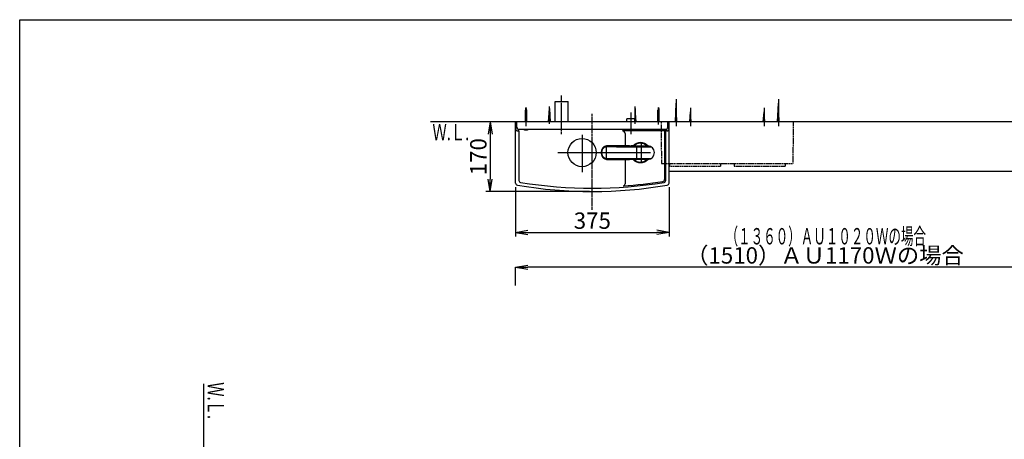
# Model space of a CAD drawing. Extents: x 250 to 4100, y 49 to 2870.
# Drawn here: x 250 to 2657, y 1844 to 2870 of the extents above; entities that cross this region are included whole.
import ezdxf
from ezdxf.enums import TextEntityAlignment as Align

# ---------------------------------------------------------------- set-up
doc = ezdxf.new("R2010")
doc.units = 0
doc.linetypes.add('EXLTYPE2', pattern=[2, 1, -1])
doc.linetypes.add('EXLTYPE3', pattern=[10, 7, -1, 1, -1])
doc.layers.get('0').update_dxf_attribs({"linetype": 'CONTINUOUS'})
doc.layers.get('DEFPOINTS').update_dxf_attribs({"linetype": 'CONTINUOUS'})
for name, color, linetype in [('化粧台', 7, 'CONTINUOUS'), ('寸法', 7, 'CONTINUOUS'), ('枠', 7, 'CONTINUOUS')]:
    doc.layers.add(name, color=color, linetype=linetype)
doc.styles.add('EXCADDIM1', font='monotxt', dxfattribs={"width": 0.84, "bigfont": 'extfont'})
doc.styles.add('EXCADSTD', font='monotxt', dxfattribs={"bigfont": 'extfont'})
doc.styles.get("Standard").update_dxf_attribs({"font": 'monotxt', "bigfont": 'extfont'})
doc.dimstyles.new('ISO-25', dxfattribs={"dimtxt": 2.5, "dimasz": 2.5, "dimexe": 1.25, "dimexo": 0.625, "dimtad": 1, "dimtxsty": 'STANDARD', "dimcen": 2.5, "dimazin": 3, "dimtfac": 1, "dimtmove": 0, "dimatfit": 3})

# ---------------------------------------------------------------- blocks, each defined once
blk = doc.blocks.new('EX_NORM')
at = {"color": 0, "linetype": 'CONTINUOUS'}
for q in [(-1, 0.167), (-1, 0), (-1, -0.167)]:
    blk.add_line((0, 0), q, dxfattribs=at)
blk = doc.blocks.new('*D38')
at = {"layer": 'DEFPOINTS', "color": 0}
for p in [(1462.5, 2467.4), (1837.5, 2467.4), (1837.5, 2350)]:
    blk.add_point(p, dxfattribs=at)
at = {"layer": '寸法', "color": 3, "linetype": 'CONTINUOUS'}
for p, q in [((1462.5, 2460.4), (1462.5, 2340)), ((1837.5, 2460.4), (1837.5, 2340)), ((1492.5, 2350), (1807.5, 2350))]:
    blk.add_line(p, q, dxfattribs=at)
at = {"layer": '寸法', "color": 3, "xscale": 30, "yscale": 30, "zscale": 30, "rotation": 180}
blk.add_blockref('EX_NORM', (1462.5, 2350), dxfattribs=at)
at = {"layer": '寸法', "color": 3, "xscale": 30, "yscale": 30, "zscale": 30}
blk.add_blockref('EX_NORM', (1837.5, 2350), dxfattribs=at)
at = {"layer": '寸法', "color": 2, "insert": (1650, 2373.5), "char_height": 40, "attachment_point": 5, "style": 'EXCADDIM1'}
blk.add_mtext('375', dxfattribs=at)
blk = doc.blocks.new('*D39')
at = {"layer": 'DEFPOINTS', "color": 0}
for p in [(1462.5, 2620), (1400, 2450), (1650, 2450)]:
    blk.add_point(p, dxfattribs=at)
at = {"layer": '寸法', "color": 3, "linetype": 'CONTINUOUS'}
for p, q in [((1400, 2590), (1400, 2480)), ((1643, 2450), (1390, 2450))]:
    blk.add_line(p, q, dxfattribs=at)
at = {"layer": '寸法', "color": 3, "xscale": 30, "yscale": 30, "zscale": 30}
for p, rotation in [((1400, 2620), 90), ((1400, 2450), 270)]:
    blk.add_blockref('EX_NORM', p, dxfattribs=dict(at, rotation=rotation))
at = {"layer": '寸法', "color": 2, "insert": (1376.5, 2535), "char_height": 40, "attachment_point": 5, "rotation": 90, "style": 'EXCADDIM1'}
blk.add_mtext('170', dxfattribs=at)
blk = doc.blocks.new('*D43')
at = {"layer": 'DEFPOINTS', "color": 0}
for p in [(2975, 2470.3), (1462.5, 2265), (1462.5, 2220)]:
    blk.add_point(p, dxfattribs=at)
at = {"layer": '寸法', "color": 3, "linetype": 'CONTINUOUS'}
for p, q in [((1462.5, 2220), (1462.5, 2265)), ((2945, 2265), (1492.5, 2265))]:
    blk.add_line(p, q, dxfattribs=at)
at = {"layer": '寸法', "color": 3, "xscale": 30, "yscale": 30, "zscale": 30, "rotation": 180}
blk.add_blockref('EX_NORM', (1462.5, 2265), dxfattribs=at)
at = {"layer": '寸法', "color": 3, "xscale": 30, "yscale": 30, "zscale": 30}
blk.add_blockref('EX_NORM', (2975, 2265), dxfattribs=at)
at = {"layer": '寸法', "color": 2, "insert": (2218.8, 2288.5), "char_height": 40, "attachment_point": 5, "style": 'EXCADDIM1'}
blk.add_mtext('（1510）ＡＵ1170Ｗの場合', dxfattribs=at)

msp = doc.modelspace()

# ---------------------------------------------------------------- linework, layer by layer
at = {"layer": '化粧台', "color": 6, "linetype": 'EXLTYPE3'}
for p, q in [((1575, 2590), (1575, 2685)), ((1650, 2405), (1650, 2640)), ((1745, 2590), (1745, 2643))]:
    msp.add_line(p, q, dxfattribs=at)
at = {"layer": '化粧台', "color": 6, "linetype": 'CONTINUOUS'}
for p, q in [((1855, 2676), (1855, 2610)), ((2105, 2676), (2105, 2610)), ((1486, 2649.5), (1490, 2650.3)), ((1486, 2647.9), (1490, 2648.7)), ((1486.15, 2651.13), (1489.73, 2651.85)), ((1486.48, 2652.8), (1489.36, 2653.37)), ((1486.5, 2620), (1486.5, 2648.96)), ((1488, 2610), (1488, 2655.5)), ((1489.5, 2620), (1489.5, 2648.96)), ((1543, 2620), (1545, 2652.5)), ((1545, 2615), (1545, 2657.5)), ((1545, 2652.5), (1547, 2620)), ((1559, 2670), (1591, 2670)), ((1559, 2620), (1559, 2670)), ((1591, 2620), (1591, 2670)), ((1755, 2652.5), (1753, 2620)), ((1755, 2615), (1755, 2657.5)), ((1757, 2620), (1755, 2652.5)), ((1810, 2649.5), (1814, 2650.3)), ((1810, 2647.9), (1814, 2648.7)), ((1810.15, 2651.13), (1813.73, 2651.85)), ((1810.48, 2652.8), (1813.36, 2653.37)), ((1810.5, 2620), (1810.5, 2648.96)), ((1812, 2613.4), (1812, 2655.5)), ((1813.5, 2620), (1813.5, 2648.96)), ((1853, 2620), (1855, 2666)), ((1857, 2620), (1855, 2666)), ((1890, 2654.5), (1890, 2610)), ((2070, 2654.5), (2070, 2610)), ((2103, 2620), (2105, 2666)), ((2107, 2620), (2105, 2666)), ((1486, 2646.3), (1490, 2647.1)), ((1486, 2644.7), (1490, 2645.5)), ((1486, 2643.1), (1490, 2643.9)), ((1486, 2641.5), (1490, 2642.3)), ((1486, 2639.9), (1490, 2640.7)), ((1486, 2638.3), (1490, 2639.1)), ((1486, 2636.7), (1490, 2637.5)), ((1486, 2635.1), (1490, 2635.9)), ((1486, 2633.5), (1490, 2634.3)), ((1486, 2631.9), (1490, 2632.7)), ((1486, 2630.3), (1490, 2631.1)), ((1486, 2628.7), (1490, 2629.5)), ((1486, 2627.1), (1490, 2627.9)), ((1486, 2625.5), (1490, 2626.3)), ((1486, 2623.9), (1490, 2624.7)), ((1734.5, 2620), (1734.5, 2628)), ((1755.5, 2628), (1734.5, 2628)), ((1755.5, 2620), (1755.5, 2628)), ((1810, 2646.3), (1814, 2647.1)), ((1810, 2644.7), (1814, 2645.5)), ((1810, 2643.1), (1814, 2643.9)), ((1810, 2641.5), (1814, 2642.3)), ((1810, 2639.9), (1814, 2640.7)), ((1810, 2638.3), (1814, 2639.1)), ((1810, 2636.7), (1814, 2637.5)), ((1810, 2635.1), (1814, 2635.9)), ((1810, 2633.5), (1814, 2634.3)), ((1810, 2631.9), (1814, 2632.7)), ((1810, 2630.3), (1814, 2631.1)), ((1810, 2628.7), (1814, 2629.5)), ((1810, 2627.1), (1814, 2627.9)), ((1810, 2625.5), (1814, 2626.3)), ((1810, 2623.9), (1814, 2624.7)), ((1888, 2620), (1890, 2644.5)), ((1892, 2620), (1890, 2644.5)), ((2068, 2620), (2070, 2644.5)), ((2072, 2620), (2070, 2644.5)), ((1486, 2622.3), (1490, 2623.1)), ((1810, 2622.3), (1814, 2623.1)), ((1625, 2588.2), (1625, 2497.6)), ((1709.32, 2559.5), (1683.34, 2559.5)), ((1740.89, 2561.5), (1684.4, 2561.5)), ((1684.61, 2528.5), (1684.61, 2561.5)), ((1709.35, 2559), (1794.61, 2559)), ((1718.17, 2561.51), (1786.31, 2561.51)), ((1759.18, 2528.49), (1759.18, 2561.51)), ((1770, 2523), (1770, 2567)), ((1785.68, 2561.51), (1786.32, 2561.51)), ((1565.8, 2545), (1792, 2545)), ((1683.34, 2530.5), (1709.32, 2530.5)), ((1684.4, 2528.5), (1740.89, 2528.5)), ((1684.4, 2528.5), (1684.4, 2528.5)), ((1709.35, 2531), (1794.61, 2531)), ((1785.92, 2528.49), (1718.17, 2528.49)), ((1786.31, 2528.49), (1785.68, 2528.49)), ((1733.5, 2464.17), (1733.44, 2464.28))]:
    msp.add_line(p, q, dxfattribs=at)
at = {"layer": '化粧台', "color": 7, "linetype": 'CONTINUOUS'}
for p, q in [((2975, 2620), (1254, 2620)), ((700, 850), (700, 1980))]:
    msp.add_line(p, q, dxfattribs=at)
at = {"layer": '化粧台', "color": 2, "linetype": 'CONTINUOUS'}
for p, q in [((1462.5, 2470.32), (1462.5, 2620)), ((1465.5, 2607), (1465.5, 2620)), ((1470.5, 2602), (1829.5, 2602)), ((1834.5, 2607), (1834.5, 2620)), ((1837.5, 2470.32), (1837.5, 2620)), ((1470.5, 2598.15), (1470.5, 2477.1)), ((1829.5, 2598.15), (1724, 2598.15)), ((1730, 2592.15), (1730, 2562.79)), ((1826.5, 2598.15), (1826.5, 2479.65)), ((1829.5, 2477.1), (1829.5, 2598.15)), ((1730, 2527.21), (1730, 2468.6)), ((1837.5, 2500), (2975, 2500))]:
    msp.add_line(p, q, dxfattribs=at)
at = {"layer": '化粧台', "color": 253, "linetype": 'CONTINUOUS'}
for p, q in [((1462.5, 2603.15), (1465.5, 2607)), ((1470.5, 2602), (1467.5, 2598.15)), ((1829.5, 2602), (1832.5, 2598.15)), ((1837.5, 2603.15), (1834.5, 2607)), ((1467.5, 2598.15), (1470.5, 2598.15)), ((1832.5, 2598.15), (1829.5, 2598.15))]:
    msp.add_line(p, q, dxfattribs=at)
at = {"layer": '化粧台', "color": 6, "linetype": 'EXLTYPE2'}
for p, q in [((1818, 2618.5), (1818.02, 2616.08)), ((1818.06, 2612.93), (1819.01, 2518.5)), ((2140.99, 2518.5), (2141.94, 2612.93)), ((2141.98, 2616.08), (2142, 2618.01)), ((2142, 2618.01), (2142, 2618.5)), ((1819.01, 2518.5), (2140.99, 2518.5)), ((1838.5, 2511.76), (1963.3, 2511.76)), ((1996.5, 2511.76), (2121.5, 2511.76))]:
    msp.add_line(p, q, dxfattribs=at)
at = {"layer": '化粧台', "color": 6, "linetype": 'EXLTYPE2', "flags": 128}
for points in [[(1818.02, 2616.08), (1818.02, 2616.08), (1818.02, 2616.08), (1818.02, 2616.07), (1818.02, 2616.07), (1818.02, 2616.07), (1818.02, 2616.06), (1818.02, 2616.06), (1818.02, 2616.06), (1818.02, 2616.05), (1818.02, 2616.05), (1818.02, 2616.04), (1818.02, 2616.03), (1818.03, 2616.02), (1818.03, 2616.01), (1818.03, 2616.01), (1818.03, 2616), (1818.03, 2615.99), (1818.03, 2615.98), (1818.03, 2615.97), (1818.03, 2615.96), (1818.03, 2615.95), (1818.03, 2615.94), (1818.03, 2615.92), (1818.03, 2615.91), (1818.03, 2615.89), (1818.03, 2615.88), (1818.03, 2615.86), (1818.03, 2615.84), (1818.03, 2615.83), (1818.03, 2615.81), (1818.03, 2615.79), (1818.03, 2615.78), (1818.03, 2615.76), (1818.03, 2615.74), (1818.03, 2615.73), (1818.03, 2615.71), (1818.03, 2615.7), (1818.03, 2615.68), (1818.03, 2615.66), (1818.03, 2615.65), (1818.03, 2615.63), (1818.03, 2615.62), (1818.03, 2615.6), (1818.03, 2615.59), (1818.03, 2615.57), (1818.03, 2615.55), (1818.03, 2615.54), (1818.03, 2615.52), (1818.03, 2615.5), (1818.03, 2615.49), (1818.03, 2615.47), (1818.03, 2615.46), (1818.03, 2615.44), (1818.03, 2615.42), (1818.03, 2615.41), (1818.03, 2615.39), (1818.03, 2615.37), (1818.03, 2615.36), (1818.03, 2615.34), (1818.03, 2615.32), (1818.03, 2615.31), (1818.03, 2615.29), (1818.03, 2615.27), (1818.03, 2615.26), (1818.03, 2615.24), (1818.03, 2615.22), (1818.03, 2615.21), (1818.03, 2615.19), (1818.03, 2615.17), (1818.03, 2615.15), (1818.03, 2615.14), (1818.03, 2615.12), (1818.03, 2615.1), (1818.03, 2615.09), (1818.03, 2615.07), (1818.03, 2615.05), (1818.03, 2615.04), (1818.04, 2615.02), (1818.04, 2615), (1818.04, 2614.99), (1818.04, 2614.97), (1818.04, 2614.95), (1818.04, 2614.94), (1818.04, 2614.92), (1818.04, 2614.9), (1818.04, 2614.89), (1818.04, 2614.87), (1818.04, 2614.86), (1818.04, 2614.83), (1818.04, 2614.81), (1818.04, 2614.79), (1818.04, 2614.76), (1818.04, 2614.74), (1818.04, 2614.72), (1818.04, 2614.69), (1818.04, 2614.67), (1818.04, 2614.64), (1818.04, 2614.62), (1818.04, 2614.6), (1818.04, 2614.57), (1818.04, 2614.53), (1818.04, 2614.5), (1818.04, 2614.47), (1818.04, 2614.44), (1818.04, 2614.41), (1818.04, 2614.38), (1818.04, 2614.35), (1818.04, 2614.31), (1818.04, 2614.28), (1818.04, 2614.25), (1818.04, 2614.21), (1818.04, 2614.17), (1818.04, 2614.13), (1818.04, 2614.09), (1818.04, 2614.04), (1818.05, 2614), (1818.05, 2613.96), (1818.05, 2613.92), (1818.05, 2613.88), (1818.05, 2613.84), (1818.05, 2613.8), (1818.05, 2613.76), (1818.05, 2613.72), (1818.05, 2613.68), (1818.05, 2613.65), (1818.05, 2613.61), (1818.05, 2613.57), (1818.05, 2613.54), (1818.05, 2613.5), (1818.05, 2613.46), (1818.05, 2613.43), (1818.05, 2613.39), (1818.05, 2613.36), (1818.05, 2613.34), (1818.05, 2613.31), (1818.05, 2613.28), (1818.05, 2613.25), (1818.05, 2613.22), (1818.05, 2613.2), (1818.05, 2613.17), (1818.05, 2613.14), (1818.05, 2613.12), (1818.05, 2613.09), (1818.05, 2613.08), (1818.05, 2613.07), (1818.06, 2613.06), (1818.06, 2613.04), (1818.06, 2613.03), (1818.06, 2613.02), (1818.06, 2613.01), (1818.06, 2613), (1818.06, 2612.98), (1818.06, 2612.97), (1818.06, 2612.96), (1818.06, 2612.96), (1818.06, 2612.95), (1818.06, 2612.95), (1818.06, 2612.95), (1818.06, 2612.94), (1818.06, 2612.94), (1818.06, 2612.94), (1818.06, 2612.94), (1818.06, 2612.94), (1818.06, 2612.94), (1818.06, 2612.93)], [(2141.94, 2612.93), (2141.94, 2612.94), (2141.94, 2612.94), (2141.94, 2612.94), (2141.94, 2612.94), (2141.94, 2612.95), (2141.94, 2612.95), (2141.94, 2612.96), (2141.94, 2612.96), (2141.94, 2612.97), (2141.94, 2612.98), (2141.94, 2612.98), (2141.94, 2613), (2141.94, 2613.01), (2141.94, 2613.02), (2141.94, 2613.04), (2141.94, 2613.05), (2141.95, 2613.06), (2141.95, 2613.08), (2141.95, 2613.09), (2141.95, 2613.1), (2141.95, 2613.12), (2141.95, 2613.13), (2141.95, 2613.15), (2141.95, 2613.17), (2141.95, 2613.2), (2141.95, 2613.22), (2141.95, 2613.24), (2141.95, 2613.26), (2141.95, 2613.28), (2141.95, 2613.3), (2141.95, 2613.33), (2141.95, 2613.35), (2141.95, 2613.37), (2141.95, 2613.39), (2141.95, 2613.41), (2141.95, 2613.43), (2141.95, 2613.45), (2141.95, 2613.47), (2141.95, 2613.5), (2141.95, 2613.52), (2141.95, 2613.54), (2141.95, 2613.56), (2141.95, 2613.58), (2141.95, 2613.59), (2141.95, 2613.61), (2141.95, 2613.63), (2141.95, 2613.64), (2141.95, 2613.66), (2141.95, 2613.67), (2141.95, 2613.69), (2141.95, 2613.7), (2141.95, 2613.72), (2141.95, 2613.74), (2141.95, 2613.75), (2141.95, 2613.77), (2141.95, 2613.78), (2141.95, 2613.8), (2141.95, 2613.82), (2141.95, 2613.84), (2141.95, 2613.86), (2141.95, 2613.87), (2141.95, 2613.89), (2141.95, 2613.91), (2141.95, 2613.93), (2141.95, 2613.95), (2141.95, 2613.97), (2141.95, 2613.99), (2141.95, 2614.02), (2141.95, 2614.04), (2141.96, 2614.06), (2141.96, 2614.09), (2141.96, 2614.11), (2141.96, 2614.14), (2141.96, 2614.16), (2141.96, 2614.19), (2141.96, 2614.22), (2141.96, 2614.24), (2141.96, 2614.28), (2141.96, 2614.31), (2141.96, 2614.35), (2141.96, 2614.38), (2141.96, 2614.42), (2141.96, 2614.45), (2141.96, 2614.49), (2141.96, 2614.52), (2141.96, 2614.56), (2141.96, 2614.59), (2141.96, 2614.63), (2141.96, 2614.67), (2141.96, 2614.7), (2141.96, 2614.74), (2141.96, 2614.78), (2141.96, 2614.82), (2141.96, 2614.85), (2141.96, 2614.89), (2141.96, 2614.93), (2141.96, 2614.96), (2141.96, 2615), (2141.97, 2615.04), (2141.97, 2615.07), (2141.97, 2615.11), (2141.97, 2615.14), (2141.97, 2615.18), (2141.97, 2615.21), (2141.97, 2615.25), (2141.97, 2615.28), (2141.97, 2615.32), (2141.97, 2615.35), (2141.97, 2615.39), (2141.97, 2615.42), (2141.97, 2615.46), (2141.97, 2615.49), (2141.97, 2615.53), (2141.97, 2615.56), (2141.97, 2615.6), (2141.97, 2615.63), (2141.97, 2615.67), (2141.97, 2615.7), (2141.97, 2615.74), (2141.97, 2615.77), (2141.97, 2615.8), (2141.97, 2615.82), (2141.97, 2615.84), (2141.97, 2615.86), (2141.97, 2615.88), (2141.97, 2615.9), (2141.97, 2615.91), (2141.97, 2615.93), (2141.97, 2615.95), (2141.97, 2615.97), (2141.97, 2615.99), (2141.97, 2616.01), (2141.97, 2616.02), (2141.97, 2616.03), (2141.97, 2616.04), (2141.97, 2616.04), (2141.97, 2616.05), (2141.97, 2616.06), (2141.98, 2616.07), (2141.98, 2616.07), (2141.98, 2616.07), (2141.98, 2616.08), (2141.98, 2616.08)], [(1838.5, 2518.5), (1838.5, 2518.28), (1838.5, 2518.1), (1838.5, 2517.92), (1838.5, 2517.74), (1838.5, 2517.56), (1838.5, 2517.39), (1838.5, 2517.22), (1838.5, 2517.05), (1838.5, 2516.88), (1838.5, 2516.71), (1838.5, 2516.54), (1838.5, 2516.37), (1838.5, 2516.29), (1838.5, 2516.21), (1838.5, 2516.13), (1838.5, 2516.06), (1838.5, 2515.99), (1838.5, 2515.92), (1838.5, 2515.87), (1838.5, 2515.83), (1838.5, 2515.79), (1838.5, 2515.77), (1838.5, 2511.76)], [(1963.5, 2518.5), (1963.5, 2518.28), (1963.5, 2518.1), (1963.5, 2517.92), (1963.5, 2517.74), (1963.5, 2517.56), (1963.5, 2517.39), (1963.5, 2517.22), (1963.5, 2517.05), (1963.5, 2516.88), (1963.5, 2516.71), (1963.5, 2516.54), (1963.5, 2516.37), (1963.5, 2516.29), (1963.5, 2516.21), (1963.5, 2516.13), (1963.5, 2516.06), (1963.5, 2515.99), (1963.5, 2515.92), (1963.5, 2515.87), (1963.5, 2515.83), (1963.5, 2515.79), (1963.5, 2515.77), (1963.5, 2511.76)], [(1996.5, 2518.5), (1996.5, 2518.28), (1996.5, 2518.1), (1996.5, 2517.92), (1996.5, 2517.74), (1996.5, 2517.56), (1996.5, 2517.39), (1996.5, 2517.22), (1996.5, 2517.05), (1996.5, 2516.88), (1996.5, 2516.71), (1996.5, 2516.54), (1996.5, 2516.37), (1996.5, 2516.29), (1996.5, 2516.21), (1996.5, 2516.13), (1996.5, 2516.06), (1996.5, 2515.99), (1996.5, 2515.92), (1996.5, 2515.87), (1996.5, 2515.83), (1996.5, 2515.79), (1996.5, 2515.77), (1996.5, 2511.76)], [(2121.5, 2518.5), (2121.5, 2518.28), (2121.5, 2518.1), (2121.5, 2517.92), (2121.5, 2517.74), (2121.5, 2517.56), (2121.5, 2517.39), (2121.5, 2517.22), (2121.5, 2517.05), (2121.5, 2516.88), (2121.5, 2516.71), (2121.5, 2516.54), (2121.5, 2516.37), (2121.5, 2516.29), (2121.5, 2516.21), (2121.5, 2516.13), (2121.5, 2516.06), (2121.5, 2515.99), (2121.5, 2515.92), (2121.5, 2515.87), (2121.5, 2515.83), (2121.5, 2515.79), (2121.5, 2515.77), (2121.5, 2511.76)]]:
    msp.add_lwpolyline(points, dxfattribs=at)
at = {"layer": '化粧台', "color": 6, "linetype": 'CONTINUOUS', "flags": 128}
for points in [[(1684.4, 2528.5), (1684.39, 2528.5), (1684.36, 2528.5), (1684.31, 2528.5), (1684.25, 2528.51), (1684.17, 2528.51), (1684.07, 2528.51), (1683.97, 2528.52), (1683.85, 2528.53), (1683.74, 2528.54), (1683.61, 2528.54), (1683.49, 2528.55), (1683.38, 2528.57), (1683.27, 2528.58), (1683.17, 2528.59), (1683.09, 2528.6), (1683.02, 2528.61), (1682.97, 2528.62), (1682.94, 2528.63), (1682.93, 2528.63), (1682.92, 2528.63), (1682.89, 2528.63), (1682.83, 2528.64), (1682.76, 2528.66), (1682.68, 2528.67), (1682.58, 2528.69), (1682.46, 2528.72), (1682.34, 2528.75), (1682.21, 2528.78), (1682.08, 2528.82), (1681.95, 2528.86), (1681.82, 2528.89), (1681.71, 2528.93), (1681.6, 2528.97), (1681.51, 2529), (1681.44, 2529.02), (1681.39, 2529.04), (1681.36, 2529.05), (1681.35, 2529.06), (1681.34, 2529.06), (1681.3, 2529.07), (1681.25, 2529.09), (1681.18, 2529.12), (1681.09, 2529.16), (1680.99, 2529.2), (1680.88, 2529.25), (1680.76, 2529.3), (1680.63, 2529.36), (1680.51, 2529.42), (1680.38, 2529.48), (1680.26, 2529.54), (1680.15, 2529.6), (1680.06, 2529.65), (1679.97, 2529.7), (1679.91, 2529.74), (1679.86, 2529.77), (1679.83, 2529.78), (1679.81, 2529.79), (1679.8, 2529.8), (1679.77, 2529.81), (1679.73, 2529.84), (1679.66, 2529.88), (1679.58, 2529.93), (1679.48, 2530), (1679.37, 2530.07), (1679.26, 2530.14), (1679.14, 2530.22), (1679.02, 2530.31), (1678.9, 2530.39), (1678.79, 2530.48), (1678.69, 2530.56), (1678.59, 2530.63), (1678.51, 2530.69), (1678.45, 2530.74), (1678.4, 2530.78), (1678.38, 2530.8), (1678.37, 2530.81), (1678.36, 2530.82), (1678.33, 2530.84), (1678.28, 2530.88), (1678.22, 2530.94), (1678.14, 2531), (1678.05, 2531.08), (1677.95, 2531.17), (1677.85, 2531.27), (1677.74, 2531.37), (1677.63, 2531.48), (1677.52, 2531.59), (1677.42, 2531.69), (1677.32, 2531.79), (1677.24, 2531.88), (1677.17, 2531.96), (1677.11, 2532.02), (1677.07, 2532.07), (1677.04, 2532.1), (1677.03, 2532.11), (1677.02, 2532.12), (1677, 2532.15), (1676.96, 2532.19), (1676.9, 2532.26), (1676.83, 2532.34), (1676.75, 2532.44), (1676.66, 2532.55), (1676.57, 2532.66), (1676.47, 2532.79), (1676.37, 2532.91), (1676.27, 2533.04), (1676.18, 2533.17), (1676.1, 2533.28), (1676.02, 2533.39), (1675.96, 2533.48), (1675.91, 2533.55), (1675.87, 2533.61), (1675.85, 2533.64), (1675.84, 2533.65), (1675.83, 2533.66), (1675.81, 2533.7), (1675.78, 2533.75), (1675.73, 2533.83), (1675.66, 2533.92), (1675.59, 2534.03), (1675.52, 2534.16), (1675.43, 2534.29), (1675.35, 2534.43), (1675.26, 2534.58), (1675.18, 2534.72), (1675.1, 2534.86), (1675.03, 2535), (1674.97, 2535.11), (1674.92, 2535.22), (1674.87, 2535.3), (1674.84, 2535.36), (1674.82, 2535.4), (1674.82, 2535.41), (1674.81, 2535.42), (1674.79, 2535.46), (1674.76, 2535.52), (1674.72, 2535.61), (1674.67, 2535.71), (1674.61, 2535.84), (1674.54, 2535.98), (1674.48, 2536.12), (1674.41, 2536.28), (1674.34, 2536.44), (1674.27, 2536.6), (1674.2, 2536.76), (1674.15, 2536.9), (1674.1, 2537.03), (1674.05, 2537.14), (1674.02, 2537.23), (1673.99, 2537.3), (1673.98, 2537.34), (1673.97, 2537.35), (1673.97, 2537.37), (1673.95, 2537.41), (1673.93, 2537.48), (1673.9, 2537.57), (1673.86, 2537.68), (1673.81, 2537.82), (1673.76, 2537.97), (1673.71, 2538.13), (1673.65, 2538.3), (1673.6, 2538.47), (1673.55, 2538.64), (1673.5, 2538.8), (1673.46, 2538.96), (1673.42, 2539.1), (1673.39, 2539.21), (1673.36, 2539.31), (1673.34, 2539.38), (1673.33, 2539.43), (1673.33, 2539.44), (1673.33, 2539.45), (1673.31, 2539.5), (1673.3, 2539.57), (1673.27, 2539.67), (1673.24, 2539.79), (1673.21, 2539.93), (1673.18, 2540.09), (1673.14, 2540.26), (1673.1, 2540.43), (1673.07, 2540.61), (1673.03, 2540.79), (1673, 2540.96), (1672.97, 2541.12), (1672.95, 2541.27), (1672.93, 2541.39), (1672.91, 2541.49), (1672.9, 2541.57), (1672.9, 2541.61), (1672.89, 2541.63), (1672.89, 2541.64), (1672.89, 2541.69), (1672.88, 2541.76), (1672.86, 2541.86), (1672.84, 2541.99), (1672.83, 2542.13), (1672.81, 2542.29), (1672.79, 2542.47), (1672.77, 2542.65), (1672.75, 2542.84), (1672.73, 2543.02), (1672.72, 2543.2), (1672.71, 2543.36), (1672.7, 2543.51), (1672.69, 2543.64), (1672.68, 2543.74), (1672.68, 2543.81), (1672.68, 2543.86), (1672.68, 2543.87), (1672.68, 2543.89), (1672.67, 2543.93), (1672.67, 2544.01), (1672.67, 2544.11), (1672.66, 2544.24), (1672.66, 2544.39), (1672.65, 2544.55), (1672.65, 2544.73), (1672.65, 2544.91), (1672.65, 2545.1), (1672.65, 2545.29), (1672.65, 2545.46), (1672.66, 2545.63), (1672.66, 2545.78), (1672.67, 2545.9), (1672.67, 2546), (1672.67, 2546.08), (1672.68, 2546.13), (1672.68, 2546.14), (1672.68, 2546.16), (1672.68, 2546.2), (1672.68, 2546.28), (1672.69, 2546.38), (1672.7, 2546.51), (1672.71, 2546.65), (1672.72, 2546.82), (1672.73, 2546.99), (1672.75, 2547.18), (1672.77, 2547.36), (1672.79, 2547.54), (1672.81, 2547.72), (1672.83, 2547.88), (1672.85, 2548.03), (1672.86, 2548.15), (1672.88, 2548.25), (1672.89, 2548.33), (1672.89, 2548.37), (1672.9, 2548.39), (1672.9, 2548.4), (1672.91, 2548.45), (1672.92, 2548.52), (1672.93, 2548.62), (1672.95, 2548.75), (1672.98, 2548.89), (1673, 2549.05), (1673.04, 2549.22), (1673.07, 2549.4), (1673.11, 2549.58), (1673.14, 2549.76), (1673.18, 2549.93), (1673.22, 2550.09), (1673.25, 2550.23), (1673.28, 2550.35), (1673.3, 2550.44), (1673.32, 2550.52), (1673.33, 2550.56), (1673.33, 2550.57), (1673.34, 2550.59), (1673.35, 2550.63), (1673.37, 2550.7), (1673.39, 2550.8), (1673.42, 2550.92), (1673.46, 2551.06), (1673.5, 2551.21), (1673.55, 2551.37), (1673.6, 2551.54), (1673.66, 2551.72), (1673.71, 2551.89), (1673.76, 2552.05), (1673.81, 2552.2), (1673.86, 2552.33), (1673.9, 2552.44), (1673.93, 2552.54), (1673.96, 2552.6), (1673.97, 2552.64), (1673.98, 2552.66), (1673.98, 2552.67), (1674, 2552.71), (1674.02, 2552.78), (1674.06, 2552.87), (1674.1, 2552.98), (1674.15, 2553.11), (1674.21, 2553.26), (1674.27, 2553.41), (1674.34, 2553.57), (1674.41, 2553.73), (1674.48, 2553.89), (1674.55, 2554.04), (1674.61, 2554.17), (1674.67, 2554.3), (1674.72, 2554.4), (1674.77, 2554.49), (1674.8, 2554.55), (1674.82, 2554.59), (1674.82, 2554.6), (1674.83, 2554.61), (1674.85, 2554.65), (1674.88, 2554.71), (1674.92, 2554.79), (1674.98, 2554.9), (1675.04, 2555.02), (1675.11, 2555.15), (1675.19, 2555.29), (1675.27, 2555.43), (1675.36, 2555.58), (1675.44, 2555.72), (1675.52, 2555.85), (1675.6, 2555.98), (1675.67, 2556.09), (1675.73, 2556.18), (1675.78, 2556.26), (1675.82, 2556.31), (1675.84, 2556.35), (1675.85, 2556.36), (1675.86, 2556.37), (1675.88, 2556.4), (1675.92, 2556.46), (1675.97, 2556.53), (1676.03, 2556.62), (1676.11, 2556.73), (1676.19, 2556.84), (1676.28, 2556.97), (1676.38, 2557.1), (1676.48, 2557.22), (1676.57, 2557.35), (1676.67, 2557.46), (1676.76, 2557.57), (1676.84, 2557.67), (1676.91, 2557.75), (1676.97, 2557.81), (1677.01, 2557.86), (1677.03, 2557.89), (1677.04, 2557.9), (1677.05, 2557.91), (1677.08, 2557.94), (1677.12, 2557.99), (1677.18, 2558.05), (1677.25, 2558.13), (1677.33, 2558.22), (1677.43, 2558.31), (1677.53, 2558.42), (1677.64, 2558.53), (1677.75, 2558.63), (1677.86, 2558.74), (1677.96, 2558.83), (1678.06, 2558.92), (1678.15, 2559), (1678.23, 2559.07), (1678.29, 2559.12), (1678.34, 2559.16), (1678.37, 2559.19), (1678.38, 2559.19), (1678.39, 2559.2), (1678.41, 2559.23), (1678.46, 2559.26), (1678.52, 2559.32), (1678.6, 2559.38), (1678.7, 2559.45), (1678.8, 2559.53), (1678.91, 2559.61), (1679.03, 2559.7), (1679.15, 2559.78), (1679.27, 2559.86), (1679.38, 2559.94), (1679.49, 2560.01), (1679.59, 2560.07), (1679.67, 2560.12), (1679.74, 2560.16), (1679.78, 2560.19), (1679.81, 2560.21), (1679.82, 2560.22), (1679.84, 2560.22), (1679.87, 2560.24), (1679.92, 2560.27), (1679.98, 2560.31), (1680.07, 2560.35), (1680.16, 2560.41), (1680.27, 2560.46), (1680.39, 2560.53), (1680.52, 2560.59), (1680.64, 2560.65), (1680.77, 2560.7), (1680.89, 2560.76), (1681, 2560.81), (1681.1, 2560.85), (1681.19, 2560.88), (1681.26, 2560.91), (1681.32, 2560.93), (1681.35, 2560.94), (1681.36, 2560.95), (1681.37, 2560.95), (1681.4, 2560.96), (1681.45, 2560.98), (1681.53, 2561.01), (1681.61, 2561.04), (1681.72, 2561.07), (1681.83, 2561.11), (1681.96, 2561.15), (1682.09, 2561.18), (1682.22, 2561.22), (1682.35, 2561.25), (1682.47, 2561.28), (1682.59, 2561.31), (1682.69, 2561.33), (1682.78, 2561.34), (1682.85, 2561.36), (1682.9, 2561.37), (1682.93, 2561.37), (1682.94, 2561.37), (1682.95, 2561.38), (1682.98, 2561.38), (1683.03, 2561.39), (1683.1, 2561.4), (1683.18, 2561.41), (1683.28, 2561.42), (1683.39, 2561.43), (1683.5, 2561.45), (1683.62, 2561.46), (1683.74, 2561.46), (1683.86, 2561.47), (1683.97, 2561.48), (1684.07, 2561.48), (1684.17, 2561.49), (1684.25, 2561.49), (1684.31, 2561.5), (1684.36, 2561.5), (1684.39, 2561.5), (1684.4, 2561.5)], [(1683.34, 2530.5), (1683.33, 2530.5), (1683.3, 2530.5), (1683.26, 2530.5), (1683.19, 2530.51), (1683.12, 2530.51), (1683.02, 2530.52), (1682.92, 2530.53), (1682.81, 2530.54), (1682.7, 2530.54), (1682.58, 2530.56), (1682.46, 2530.57), (1682.36, 2530.58), (1682.25, 2530.59), (1682.16, 2530.61), (1682.08, 2530.62), (1682.02, 2530.63), (1681.97, 2530.64), (1681.95, 2530.65), (1681.94, 2530.65), (1681.93, 2530.65), (1681.9, 2530.65), (1681.85, 2530.66), (1681.79, 2530.68), (1681.71, 2530.7), (1681.62, 2530.72), (1681.52, 2530.74), (1681.41, 2530.78), (1681.3, 2530.81), (1681.18, 2530.85), (1681.07, 2530.88), (1680.96, 2530.92), (1680.87, 2530.96), (1680.78, 2531), (1680.7, 2531.03), (1680.64, 2531.05), (1680.59, 2531.07), (1680.57, 2531.08), (1680.56, 2531.09), (1680.55, 2531.09), (1680.52, 2531.1), (1680.48, 2531.12), (1680.41, 2531.15), (1680.34, 2531.19), (1680.25, 2531.23), (1680.15, 2531.28), (1680.05, 2531.33), (1679.94, 2531.39), (1679.83, 2531.44), (1679.73, 2531.51), (1679.62, 2531.57), (1679.53, 2531.62), (1679.44, 2531.67), (1679.37, 2531.72), (1679.31, 2531.76), (1679.27, 2531.79), (1679.24, 2531.8), (1679.24, 2531.81), (1679.23, 2531.82), (1679.2, 2531.83), (1679.16, 2531.86), (1679.1, 2531.9), (1679.03, 2531.95), (1678.95, 2532.01), (1678.85, 2532.08), (1678.76, 2532.15), (1678.66, 2532.23), (1678.55, 2532.31), (1678.45, 2532.4), (1678.36, 2532.48), (1678.27, 2532.55), (1678.19, 2532.62), (1678.12, 2532.68), (1678.07, 2532.73), (1678.03, 2532.77), (1678, 2532.79), (1678, 2532.8), (1677.99, 2532.81), (1677.96, 2532.83), (1677.93, 2532.87), (1677.87, 2532.92), (1677.81, 2532.99), (1677.73, 2533.06), (1677.65, 2533.15), (1677.56, 2533.24), (1677.46, 2533.34), (1677.37, 2533.44), (1677.28, 2533.55), (1677.19, 2533.65), (1677.11, 2533.74), (1677.04, 2533.83), (1676.98, 2533.9), (1676.93, 2533.96), (1676.9, 2534), (1676.87, 2534.03), (1676.87, 2534.04), (1676.86, 2534.05), (1676.84, 2534.08), (1676.8, 2534.12), (1676.76, 2534.19), (1676.7, 2534.26), (1676.63, 2534.35), (1676.55, 2534.46), (1676.47, 2534.57), (1676.39, 2534.69), (1676.31, 2534.81), (1676.23, 2534.93), (1676.15, 2535.04), (1676.08, 2535.15), (1676.02, 2535.25), (1675.97, 2535.34), (1675.93, 2535.41), (1675.89, 2535.46), (1675.88, 2535.49), (1675.87, 2535.5), (1675.86, 2535.51), (1675.84, 2535.55), (1675.81, 2535.6), (1675.77, 2535.67), (1675.72, 2535.76), (1675.66, 2535.86), (1675.6, 2535.98), (1675.53, 2536.11), (1675.46, 2536.24), (1675.39, 2536.38), (1675.32, 2536.51), (1675.26, 2536.65), (1675.2, 2536.77), (1675.15, 2536.88), (1675.11, 2536.98), (1675.07, 2537.06), (1675.04, 2537.11), (1675.03, 2537.15), (1675.02, 2537.16), (1675.02, 2537.17), (1675, 2537.21), (1674.98, 2537.27), (1674.94, 2537.34), (1674.9, 2537.44), (1674.86, 2537.56), (1674.8, 2537.69), (1674.75, 2537.83), (1674.69, 2537.98), (1674.64, 2538.13), (1674.58, 2538.27), (1674.53, 2538.42), (1674.49, 2538.55), (1674.44, 2538.67), (1674.41, 2538.78), (1674.38, 2538.86), (1674.36, 2538.92), (1674.35, 2538.96), (1674.35, 2538.98), (1674.34, 2538.99), (1674.33, 2539.03), (1674.31, 2539.09), (1674.29, 2539.18), (1674.26, 2539.28), (1674.22, 2539.41), (1674.18, 2539.54), (1674.14, 2539.69), (1674.1, 2539.85), (1674.06, 2540.01), (1674.02, 2540.17), (1673.98, 2540.32), (1673.95, 2540.47), (1673.92, 2540.59), (1673.9, 2540.71), (1673.88, 2540.79), (1673.87, 2540.86), (1673.86, 2540.9), (1673.85, 2540.91), (1673.85, 2540.93), (1673.84, 2540.97), (1673.83, 2541.03), (1673.81, 2541.12), (1673.79, 2541.24), (1673.77, 2541.37), (1673.74, 2541.51), (1673.72, 2541.67), (1673.69, 2541.83), (1673.67, 2542), (1673.64, 2542.17), (1673.62, 2542.32), (1673.61, 2542.47), (1673.59, 2542.61), (1673.58, 2542.72), (1673.57, 2542.81), (1673.56, 2542.88), (1673.56, 2542.92), (1673.55, 2542.94), (1673.55, 2542.95), (1673.55, 2542.99), (1673.54, 2543.06), (1673.53, 2543.15), (1673.53, 2543.27), (1673.51, 2543.4), (1673.5, 2543.55), (1673.49, 2543.71), (1673.48, 2543.88), (1673.48, 2544.05), (1673.47, 2544.22), (1673.46, 2544.38), (1673.46, 2544.53), (1673.46, 2544.67), (1673.46, 2544.78), (1673.45, 2544.87), (1673.45, 2544.94), (1673.45, 2544.99), (1673.45, 2545), (1673.45, 2545.01), (1673.45, 2545.06), (1673.45, 2545.12), (1673.46, 2545.22), (1673.46, 2545.33), (1673.46, 2545.47), (1673.46, 2545.62), (1673.47, 2545.78), (1673.48, 2545.95), (1673.48, 2546.12), (1673.49, 2546.29), (1673.5, 2546.45), (1673.51, 2546.6), (1673.53, 2546.73), (1673.53, 2546.85), (1673.54, 2546.94), (1673.55, 2547.01), (1673.55, 2547.05), (1673.55, 2547.06), (1673.56, 2547.08), (1673.56, 2547.12), (1673.57, 2547.19), (1673.58, 2547.28), (1673.59, 2547.39), (1673.61, 2547.53), (1673.62, 2547.67), (1673.64, 2547.83), (1673.67, 2548), (1673.69, 2548.17), (1673.72, 2548.33), (1673.74, 2548.49), (1673.77, 2548.63), (1673.79, 2548.76), (1673.81, 2548.87), (1673.83, 2548.96), (1673.84, 2549.03), (1673.85, 2549.07), (1673.85, 2549.08), (1673.86, 2549.1), (1673.87, 2549.14), (1673.88, 2549.2), (1673.9, 2549.29), (1673.92, 2549.4), (1673.95, 2549.53), (1673.98, 2549.68), (1674.02, 2549.83), (1674.06, 2549.99), (1674.1, 2550.15), (1674.14, 2550.3), (1674.18, 2550.45), (1674.22, 2550.59), (1674.26, 2550.72), (1674.29, 2550.82), (1674.31, 2550.91), (1674.33, 2550.97), (1674.34, 2551.01), (1674.35, 2551.02), (1674.35, 2551.04), (1674.36, 2551.07), (1674.38, 2551.14), (1674.41, 2551.22), (1674.44, 2551.33), (1674.49, 2551.45), (1674.53, 2551.58), (1674.58, 2551.72), (1674.64, 2551.87), (1674.69, 2552.02), (1674.75, 2552.17), (1674.8, 2552.31), (1674.86, 2552.44), (1674.9, 2552.56), (1674.94, 2552.65), (1674.98, 2552.73), (1675, 2552.79), (1675.02, 2552.83), (1675.02, 2552.84), (1675.03, 2552.85), (1675.04, 2552.89), (1675.07, 2552.94), (1675.11, 2553.02), (1675.15, 2553.12), (1675.2, 2553.23), (1675.26, 2553.35), (1675.32, 2553.48), (1675.39, 2553.62), (1675.46, 2553.76), (1675.53, 2553.89), (1675.6, 2554.02), (1675.66, 2554.14), (1675.72, 2554.24), (1675.77, 2554.33), (1675.81, 2554.4), (1675.84, 2554.45), (1675.86, 2554.48), (1675.87, 2554.49), (1675.88, 2554.51), (1675.89, 2554.54), (1675.93, 2554.59), (1675.97, 2554.66), (1676.02, 2554.74), (1676.08, 2554.84), (1676.15, 2554.95), (1676.23, 2555.07), (1676.31, 2555.19), (1676.39, 2555.31), (1676.47, 2555.43), (1676.55, 2555.54), (1676.63, 2555.65), (1676.7, 2555.74), (1676.76, 2555.81), (1676.8, 2555.88), (1676.84, 2555.92), (1676.86, 2555.95), (1676.87, 2555.96), (1676.87, 2555.97), (1676.9, 2555.99), (1676.93, 2556.04), (1676.98, 2556.1), (1677.04, 2556.17), (1677.11, 2556.26), (1677.19, 2556.35), (1677.28, 2556.45), (1677.37, 2556.56), (1677.46, 2556.66), (1677.56, 2556.76), (1677.65, 2556.85), (1677.73, 2556.94), (1677.81, 2557.01), (1677.87, 2557.08), (1677.93, 2557.13), (1677.96, 2557.17), (1677.99, 2557.19), (1678, 2557.2), (1678, 2557.21), (1678.03, 2557.23), (1678.07, 2557.26), (1678.12, 2557.31), (1678.19, 2557.38), (1678.27, 2557.44), (1678.36, 2557.52), (1678.45, 2557.6), (1678.55, 2557.68), (1678.66, 2557.77), (1678.76, 2557.85), (1678.85, 2557.92), (1678.95, 2557.99), (1679.03, 2558.05), (1679.1, 2558.1), (1679.16, 2558.14), (1679.2, 2558.17), (1679.23, 2558.18), (1679.24, 2558.19), (1679.24, 2558.19), (1679.27, 2558.21), (1679.31, 2558.24), (1679.37, 2558.28), (1679.44, 2558.32), (1679.53, 2558.38), (1679.62, 2558.43), (1679.73, 2558.49), (1679.83, 2558.55), (1679.94, 2558.61), (1680.05, 2558.67), (1680.15, 2558.72), (1680.25, 2558.77), (1680.34, 2558.81), (1680.41, 2558.85), (1680.48, 2558.88), (1680.52, 2558.9), (1680.55, 2558.91), (1680.56, 2558.91), (1680.57, 2558.92), (1680.59, 2558.93), (1680.64, 2558.95), (1680.7, 2558.97), (1680.78, 2559), (1680.87, 2559.04), (1680.96, 2559.08), (1681.07, 2559.11), (1681.18, 2559.15), (1681.3, 2559.19), (1681.41, 2559.22), (1681.52, 2559.25), (1681.62, 2559.28), (1681.71, 2559.3), (1681.79, 2559.32), (1681.85, 2559.33), (1681.9, 2559.34), (1681.93, 2559.35), (1681.94, 2559.35), (1681.95, 2559.35), (1681.97, 2559.36), (1682.02, 2559.37), (1682.08, 2559.38), (1682.16, 2559.39), (1682.25, 2559.4), (1682.36, 2559.42), (1682.46, 2559.43), (1682.58, 2559.44), (1682.7, 2559.45), (1682.81, 2559.46), (1682.92, 2559.47), (1683.02, 2559.48), (1683.12, 2559.49), (1683.19, 2559.49), (1683.26, 2559.49), (1683.3, 2559.5), (1683.33, 2559.5), (1683.34, 2559.5)], [(1704.06, 2561.5), (1707.44, 2561.5)], [(1709.35, 2559), (1709.35, 2559), (1709.35, 2559.01), (1709.35, 2559.01), (1709.35, 2559.03), (1709.35, 2559.04), (1709.35, 2559.06), (1709.35, 2559.07), (1709.35, 2559.09), (1709.35, 2559.11), (1709.35, 2559.14), (1709.35, 2559.16), (1709.35, 2559.18), (1709.35, 2559.19), (1709.34, 2559.21), (1709.34, 2559.22), (1709.34, 2559.24), (1709.34, 2559.24), (1709.34, 2559.25), (1709.34, 2559.25), (1709.34, 2559.25), (1709.34, 2559.26), (1709.34, 2559.27), (1709.34, 2559.28), (1709.34, 2559.29), (1709.34, 2559.31), (1709.34, 2559.33), (1709.33, 2559.34), (1709.33, 2559.37), (1709.33, 2559.39), (1709.33, 2559.41), (1709.33, 2559.43), (1709.32, 2559.44), (1709.32, 2559.46), (1709.32, 2559.47), (1709.32, 2559.48), (1709.32, 2559.49), (1709.32, 2559.5), (1709.32, 2559.5)], [(1748.9, 2561.5), (1748.9, 2561.5), (1748.9, 2561.5), (1748.9, 2561.5), (1748.9, 2561.5), (1748.89, 2561.5), (1748.88, 2561.5), (1748.87, 2561.5), (1748.86, 2561.5), (1748.84, 2561.5), (1748.81, 2561.5), (1748.78, 2561.5), (1748.74, 2561.5), (1748.69, 2561.5), (1748.64, 2561.5), (1748.6, 2561.5), (1748.55, 2561.5), (1748.52, 2561.5), (1748.5, 2561.5), (1748.49, 2561.5), (1748.48, 2561.5), (1748.46, 2561.5), (1748.42, 2561.5), (1748.36, 2561.5), (1748.28, 2561.5), (1748.19, 2561.5), (1748.08, 2561.5), (1747.95, 2561.5), (1747.8, 2561.5), (1747.66, 2561.5), (1747.5, 2561.5), (1747.36, 2561.5), (1747.22, 2561.5), (1747.09, 2561.5), (1746.99, 2561.5), (1746.9, 2561.5), (1746.84, 2561.5), (1746.8, 2561.5), (1746.79, 2561.5), (1746.78, 2561.5), (1746.74, 2561.5), (1746.68, 2561.5), (1746.6, 2561.5), (1746.5, 2561.5), (1746.39, 2561.5), (1746.27, 2561.5), (1746.14, 2561.5), (1746.01, 2561.5), (1745.88, 2561.5), (1745.75, 2561.5), (1745.63, 2561.5), (1745.52, 2561.5), (1745.42, 2561.5), (1745.33, 2561.5), (1745.27, 2561.5), (1745.21, 2561.5), (1745.18, 2561.5), (1745.17, 2561.5)], [(1704.06, 2528.5), (1707.44, 2528.5)], [(1709.35, 2531), (1709.35, 2531), (1709.35, 2530.99), (1709.35, 2530.98), (1709.35, 2530.97), (1709.35, 2530.96), (1709.35, 2530.94), (1709.35, 2530.92), (1709.35, 2530.9), (1709.35, 2530.88), (1709.35, 2530.86), (1709.35, 2530.84), (1709.35, 2530.82), (1709.35, 2530.8), (1709.34, 2530.79), (1709.34, 2530.77), (1709.34, 2530.76), (1709.34, 2530.75), (1709.34, 2530.75), (1709.34, 2530.75), (1709.34, 2530.75), (1709.34, 2530.74), (1709.34, 2530.73), (1709.34, 2530.72), (1709.34, 2530.71), (1709.34, 2530.69), (1709.34, 2530.67), (1709.33, 2530.65), (1709.33, 2530.63), (1709.33, 2530.61), (1709.33, 2530.59), (1709.33, 2530.57), (1709.32, 2530.56), (1709.32, 2530.54), (1709.32, 2530.53), (1709.32, 2530.51), (1709.32, 2530.51), (1709.32, 2530.5), (1709.32, 2530.5)], [(1714.21, 2528.5), (1714.23, 2528.5), (1714.29, 2528.5), (1714.39, 2528.5), (1714.53, 2528.5), (1714.69, 2528.5), (1714.88, 2528.5), (1715.1, 2528.5), (1715.32, 2528.49), (1715.55, 2528.49), (1715.77, 2528.49), (1715.99, 2528.49), (1716.18, 2528.49), (1716.36, 2528.49), (1716.51, 2528.49), (1716.64, 2528.49), (1716.73, 2528.49), (1716.8, 2528.49), (1716.84, 2528.49), (1716.86, 2528.49), (1716.87, 2528.49), (1716.91, 2528.49), (1716.97, 2528.49), (1717.05, 2528.49), (1717.15, 2528.49), (1717.26, 2528.49), (1717.37, 2528.49), (1717.48, 2528.49), (1717.58, 2528.49), (1717.69, 2528.49), (1717.78, 2528.49), (1717.86, 2528.49), (1717.94, 2528.49), (1718.01, 2528.49), (1718.06, 2528.49), (1718.11, 2528.49), (1718.14, 2528.49), (1718.16, 2528.49), (1718.17, 2528.49)], [(1748.9, 2528.5), (1748.9, 2528.5), (1748.9, 2528.5), (1748.9, 2528.5), (1748.9, 2528.5), (1748.89, 2528.5), (1748.88, 2528.5), (1748.87, 2528.5), (1748.86, 2528.5), (1748.84, 2528.5), (1748.81, 2528.5), (1748.78, 2528.5), (1748.74, 2528.5), (1748.69, 2528.5), (1748.64, 2528.5), (1748.6, 2528.5), (1748.55, 2528.5), (1748.52, 2528.5), (1748.5, 2528.5), (1748.49, 2528.5), (1748.48, 2528.5), (1748.46, 2528.5), (1748.42, 2528.5), (1748.36, 2528.5), (1748.28, 2528.5), (1748.19, 2528.5), (1748.08, 2528.5), (1747.95, 2528.5), (1747.8, 2528.5), (1747.66, 2528.5), (1747.5, 2528.5), (1747.36, 2528.5), (1747.22, 2528.5), (1747.09, 2528.5), (1746.99, 2528.5), (1746.9, 2528.5), (1746.84, 2528.5), (1746.8, 2528.5), (1746.79, 2528.5), (1746.78, 2528.5), (1746.74, 2528.5), (1746.68, 2528.5), (1746.6, 2528.5), (1746.5, 2528.5), (1746.39, 2528.5), (1746.27, 2528.5), (1746.14, 2528.5), (1746.01, 2528.5), (1745.88, 2528.5), (1745.75, 2528.5), (1745.63, 2528.5), (1745.52, 2528.5), (1745.42, 2528.5), (1745.33, 2528.5), (1745.27, 2528.5), (1745.21, 2528.5), (1745.18, 2528.5), (1745.17, 2528.5)]]:
    msp.add_lwpolyline(points, dxfattribs=at)
at = {"layer": '化粧台', "color": 2, "linetype": 'CONTINUOUS'}
msp.add_circle((1625, 2545), 34.5, dxfattribs=at)
at = {"layer": '化粧台', "color": 6, "linetype": 'CONTINUOUS'}
for centre, radius, start, end in [((1501.5, 2648.96), 15, 154.15807, 180), ((1474.5, 2648.96), 15, 0, 25.84193), ((1825.5, 2648.96), 15, 154.15807, 180), ((1798.5, 2648.96), 15, 0, 25.84193), ((1488, 2620.13), 19.5, 248.38171, 291.61829), ((1812, 2620.13), 19.5, 248.38171, 291.61829), ((1767.58, 2545), 24.5, 42.36087, 137.63913), ((1767.58, 2545), 23, 45.86831, 134.13169), ((1767.58, 2545), 24.5, 222.36087, 317.63913), ((1767.58, 2545), 23, 225.86831, 314.13169)]:
    msp.add_arc(centre, radius, start, end, dxfattribs=at)
at = {"layer": '化粧台', "color": 253, "linetype": 'CONTINUOUS'}
for centre, start, end in [((1467.5, 2603.15), 180, 270), ((1832.5, 2603.15), 270, 0)]:
    msp.add_arc(centre, 5, start, end, dxfattribs=at)
at = {"layer": '化粧台', "color": 2, "linetype": 'CONTINUOUS'}
for centre, radius, start, end in [((1470.5, 2607), 5, 180, 270), ((1829.5, 2607), 5, 270, 0), ((1724, 2592.15), 6, 0, 90), ((1821.5, 2479.65), 5, 279.10303, 0), ((1467.5, 2470.32), 5, 180, 260.40593), ((1650, 3550), 1100, 260.40593, 279.59407), ((1475.5, 2477.1), 5, 180, 260.76213), ((1650, 3550), 1092, 260.76213, 279.23787), ((1650, 3550), 1089, 273.96736, 279.10303), ((1725, 2468.6), 5, 273.96736, 0), ((1824.5, 2477.1), 5, 279.23787, 0), ((1832.5, 2470.32), 5, 279.59407, 0)]:
    msp.add_arc(centre, radius, start, end, dxfattribs=at)
at = {"layer": '化粧台', "color": 6, "linetype": 'CONTINUOUS'}
msp.add_ellipse((1786.31, 2545), major_axis=(0, 16.51), ratio=0.9488081, start_param=3.1415927, end_param=6.2831853, dxfattribs=at)
at = {"layer": '化粧台', "color": 253, "linetype": 'CONTINUOUS'}
for points in [[(1462.5, 2602.52), (1462.5, 2602.43), (1462.5, 2602.34), (1462.51, 2602.27)], [(1837.5, 2602.52), (1837.5, 2602.43), (1837.5, 2602.34), (1837.49, 2602.27)]]:
    msp.add_open_spline(points, degree=3, dxfattribs=at)
at = {"layer": '枠', "color": 7, "linetype": 'CONTINUOUS'}
for p, q in [((250, 2870), (4100, 2870)), ((250, 100), (250, 2870))]:
    msp.add_line(p, q, dxfattribs=at)

# ---------------------------------------------------------------- texts
at = {"layer": '化粧台', "color": 2, "linetype": 'CONTINUOUS', "style": 'EXCADSTD', "width": 0.908654}
msp.add_text('Ｗ.Ｌ.', height=40, dxfattribs=at).set_placement((1258.95, 2575.2), (1348.95, 2575.2), align=Align.FIT)
at = {"layer": '寸法', "color": 2, "linetype": 'CONTINUOUS', "style": 'EXCADSTD', "width": 0.902632}
msp.add_text('（１３６０）ＡＵ１０２０Ｗの場合', height=40, dxfattribs=at).set_placement((1975.82, 2320.52), (2465.82, 2320.52), align=Align.FIT)
at = {"layer": '寸法', "color": 2, "linetype": 'CONTINUOUS', "style": 'EXCADSTD', "width": 0.908654}
msp.add_text('Ｗ.Ｌ.', height=40, rotation=270, dxfattribs=at).set_placement((709.5, 1983.65), (709.5, 1893.65), align=Align.FIT)

# ---------------------------------------------------------------- dimensions: what is measured, and where the dimension line sits
at = {"layer": '寸法', "color": 3, "linetype": 'CONTINUOUS'}
dim = msp.add_linear_dim(base=(1400, 2450), p1=(1462.5, 2620), p2=(1650, 2450), angle=90, dimstyle='ISO-25', override={"dimtxt": 40, "dimasz": 30, "dimexe": 10, "dimexo": 7, "dimgap": 0, "dimtad": 1, "dimjust": 0, "dimtih": 0, "dimtoh": 0, "dimdec": 0, "dimzin": 0, "dimlunit": 2, "dimtxsty": 'EXCADDIM1', "dimblk1": 'EX_NORM', "dimblk2": 'EX_NORM', "dimsah": 1, "dimse1": 1, "dimse2": 0, "dimclrd": 3, "dimclre": 3, "dimclrt": 2, "dimtmove": 2}, dxfattribs=at)
dim.commit()
dim.dimension.update_dxf_attribs({"geometry": '*D39', "text_midpoint": (1376.5, 2535), "dimtype": 160})
dim = msp.add_linear_dim(base=(1462.5, 2265), p1=(2975, 2470.32), p2=(1462.5, 2220), text='（1510）ＡＵ1170Ｗの場合', dimstyle='ISO-25', override={"dimtxt": 40, "dimasz": 30, "dimexe": 0, "dimexo": 0, "dimgap": 0, "dimtad": 1, "dimjust": 0, "dimtih": 0, "dimtoh": 0, "dimdec": 0, "dimzin": 0, "dimlunit": 2, "dimtxsty": 'EXCADDIM1', "dimblk1": 'EX_NORM', "dimblk2": 'EX_NORM', "dimsah": 1, "dimse1": 1, "dimse2": 0, "dimclrd": 3, "dimclre": 3, "dimclrt": 2, "dimtmove": 2}, dxfattribs=at)
dim.commit()
dim.dimension.update_dxf_attribs({"geometry": '*D43', "text_midpoint": (2218.75, 2288.5), "dimtype": 160})
dim = msp.add_linear_dim(base=(1837.5, 2350.01), p1=(1462.5, 2467.43), p2=(1837.5, 2467.43), dimstyle='ISO-25', override={"dimtxt": 40, "dimasz": 30, "dimexe": 10, "dimexo": 7, "dimgap": 0, "dimtad": 1, "dimjust": 0, "dimtih": 0, "dimtoh": 0, "dimdec": 0, "dimzin": 0, "dimlunit": 2, "dimtxsty": 'EXCADDIM1', "dimblk1": 'EX_NORM', "dimblk2": 'EX_NORM', "dimsah": 1, "dimse1": 0, "dimse2": 0, "dimclrd": 3, "dimclre": 3, "dimclrt": 2, "dimtmove": 2}, dxfattribs=at)
dim.commit()
dim.dimension.update_dxf_attribs({"geometry": '*D38', "text_midpoint": (1650, 2373.51), "dimtype": 160})

doc.saveas('drawing.dxf')
